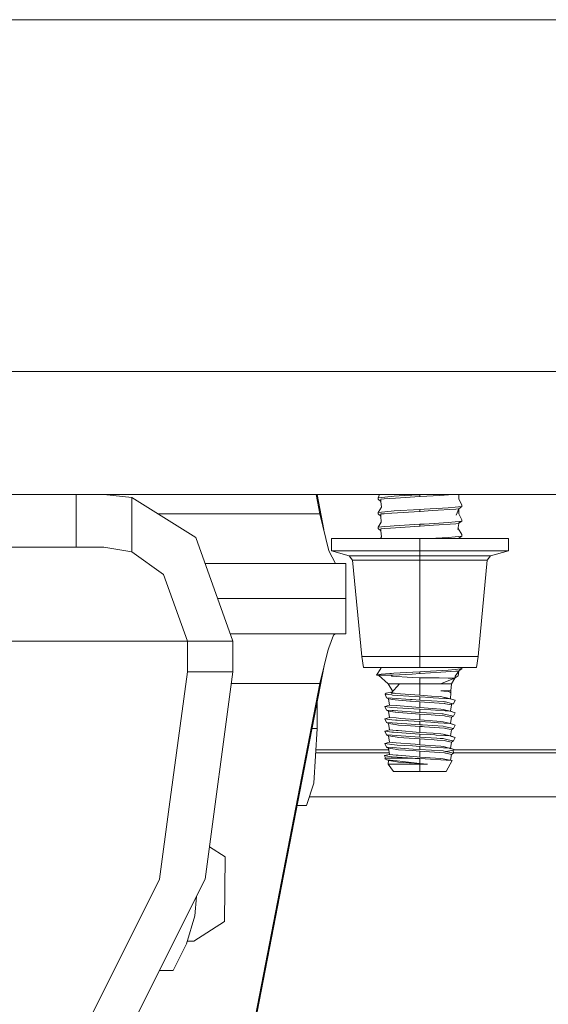
# Model space of a CAD drawing. Units: millimetres. Extents: x 663 to 8435, y -1525 to 1647.
# Drawn here: x 7076 to 7172, y -527 to -349 of the extents above; entities that cross this region are included whole.
import ezdxf

# ---------------------------------------------------------------- set-up
doc = ezdxf.new("R2010")
doc.units = ezdxf.units.MM
doc.layers.add('1', color=7, linetype='Continuous', true_color=0xffffff)

msp = doc.modelspace()

# ---------------------------------------------------------------- linework, layer by layer
at = {"layer": '1', "color": 18, "linetype": 'Continuous', "lineweight": 13}
for p, q in [((7460.532229, -349.123001), (7052.124113, -349.123001)), ((7052.124113, -412.750006), (7458.361906, -412.750006)), ((3704.999894, -434.974998), (8193.828672, -434.974998)), ((7086.347431, -434.974998), (7086.347431, -444.474995)), ((7091.344684, -434.974998), (7096.356243, -435.523629)), ((7096.356243, -435.523629), (7107.934803, -442.736655)), ((7096.356243, -445.343584), (7096.356243, -435.523629)), ((7130.369514, -438.458949), (7129.69548, -434.974998)), ((7131.063106, -441.330858), (7129.833449, -434.974998)), ((7129.834503, -434.980444), (7129.834503, -434.974998)), ((7140.856594, -435.712367), (7140.851349, -435.819536)), ((7140.851349, -435.819536), (7141.386837, -436.236501)), ((7140.864223, -435.567141), (7140.856594, -435.712367)), ((7140.864223, -435.567141), (7141.092873, -434.974998)), ((7140.864223, -435.567141), (7142.077297, -435.451865)), ((7141.386837, -435.830563), (7141.958088, -435.792953)), ((7141.386837, -436.141998), (7141.386837, -435.830563)), ((7141.386837, -436.141998), (7141.386837, -436.236501)), ((7141.958088, -435.792953), (7143.98703, -435.65926)), ((7142.077297, -435.451865), (7142.083973, -435.451269)), ((7142.083973, -435.451269), (7143.776268, -435.290486)), ((7143.776268, -435.290486), (7145.567268, -435.189277)), ((7148.426861, -435.36678), (7143.98703, -435.65926)), ((7148.426861, -435.027719), (7145.567268, -435.189277)), ((7149.195522, -434.984714), (7148.426861, -435.027719)), ((7148.426861, -435.027719), (7148.426861, -435.36678)), ((7148.441643, -435.365945), (7148.426861, -435.36678)), ((7148.441643, -435.365945), (7151.998371, -435.13155)), ((7149.364285, -434.974998), (7149.195522, -434.984714)), ((7151.998371, -435.13155), (7154.373792, -434.974998)), ((7155.466135, -434.974998), (7155.46307, -435.784221)), ((7155.989021, -436.900645), (7155.46307, -435.784221)), ((7140.864223, -438.234121), (7141.473621, -437.29946)), ((7141.386837, -436.236501), (7141.473621, -437.29946)), ((7142.083973, -438.118249), (7143.776268, -437.957495)), ((7148.426861, -437.694728), (7143.776268, -437.957495)), ((7149.195522, -437.651724), (7148.426861, -437.694728)), ((7148.426861, -437.694728), (7148.426861, -438.033789)), ((7148.441643, -438.032925), (7150.618881, -437.889457)), ((7152.493328, -437.461853), (7149.195522, -437.651724)), ((7154.895633, -437.607616), (7150.618881, -437.889457)), ((7153.530449, -437.402159), (7152.493328, -437.461853)), ((7154.818386, -437.27234), (7153.530449, -437.402159)), ((7154.818386, -437.27234), (7156.002373, -437.153041)), ((7154.895633, -437.607616), (7155.466408, -437.570006)), ((7155.466408, -437.570006), (7154.994816, -438.704878)), ((7156.002373, -437.153041), (7155.466408, -437.570006)), ((7155.467904, -437.568841), (7155.471176, -438.453704)), ((7155.989021, -436.900645), (7155.991405, -436.945796)), ((7155.991405, -436.945796), (7156.002373, -437.153041)), ((7101.068104, -438.458949), (7130.369514, -438.458949)), ((7131.990284, -445.169955), (7130.369514, -438.458949)), ((7140.852302, -438.46494), (7140.851349, -438.486516)), ((7141.386837, -438.903481), (7140.851349, -438.486516)), ((7140.864223, -438.234121), (7140.852302, -438.46494)), ((7140.864223, -438.234121), (7142.083973, -438.118249)), ((7141.386837, -438.497573), (7141.958088, -438.459933)), ((7141.386837, -438.801795), (7141.386837, -438.497573)), ((7141.386837, -438.801795), (7141.386837, -438.903481)), ((7141.386837, -438.903481), (7141.444534, -439.959228)), ((7141.958088, -438.459933), (7143.323749, -438.36996)), ((7148.426861, -438.033789), (7143.323749, -438.36996)), ((7148.441643, -438.032925), (7148.426861, -438.033789)), ((7155.989021, -439.567626), (7155.471176, -438.453704)), ((7155.991882, -439.61525), (7155.989021, -439.567626)), ((7155.991882, -439.61525), (7156.002373, -439.820021)), ((7140.864223, -440.90113), (7140.851349, -441.153526)), ((7140.851349, -441.153526), (7141.386837, -441.570491)), ((7140.864223, -440.90113), (7141.444534, -439.959228)), ((7140.864223, -440.90113), (7142.083973, -440.785259)), ((7141.386837, -441.164553), (7141.958088, -441.126943)), ((7141.386837, -441.471666), (7141.386837, -441.164553)), ((7141.386837, -441.471666), (7141.386837, -441.570491)), ((7141.958088, -441.126943), (7143.132061, -441.049606)), ((7142.083973, -440.785259), (7143.077224, -440.690905)), ((7143.077224, -440.690905), (7143.776268, -440.624475)), ((7148.426861, -440.700769), (7143.132061, -441.049606)), ((7148.426861, -440.361738), (7143.776268, -440.624475)), ((7149.195522, -440.318704), (7148.426861, -440.361738)), ((7148.426861, -440.361738), (7148.426861, -440.700769)), ((7148.441643, -440.699935), (7148.426861, -440.700769)), ((7150.868744, -440.540016), (7148.441643, -440.699935)), ((7149.195522, -440.318704), (7150.999874, -440.214813)), ((7150.868744, -440.540016), (7154.895633, -440.274626)), ((7153.530449, -440.069139), (7150.999874, -440.214813)), ((7154.818386, -439.93935), (7153.530449, -440.069139)), ((7154.818386, -439.93935), (7155.525059, -439.868122)), ((7154.895633, -440.274626), (7155.466408, -440.236986)), ((7155.466408, -440.236986), (7155.26709, -441.324681)), ((7155.989021, -442.234635), (7155.306625, -441.108931)), ((7155.525059, -439.868122), (7155.466408, -440.236986)), ((7155.478857, -440.158688), (7156.002373, -439.820021)), ((7156.002373, -439.820021), (7155.525059, -439.868122)), ((7107.934803, -442.736655), (7114.654392, -461.475015)), ((7134.568542, -442.912489), (7132.424682, -442.912489)), ((7132.424682, -445.183396), (7132.424682, -442.912489)), ((7140.42601, -442.912489), (7134.568542, -442.912489)), ((7140.42601, -442.912489), (7148.426861, -442.912489)), ((7141.277394, -442.912489), (7141.455978, -442.629099)), ((7141.386837, -441.570491), (7141.455978, -442.629099)), ((7148.426861, -442.912489), (7156.427711, -442.912489)), ((7148.426861, -445.183396), (7148.426861, -442.912489)), ((7150.467516, -442.912489), (7151.273578, -442.866087)), ((7153.530449, -442.736149), (7151.273578, -442.866087)), ((7154.797405, -442.608476), (7153.530449, -442.736149)), ((7154.797405, -442.608476), (7154.818386, -442.60636)), ((7154.818386, -442.60636), (7156.002373, -442.487031)), ((7155.337611, -442.912489), (7155.466408, -442.903996)), ((7155.466408, -442.903996), (7155.463537, -442.912489)), ((7156.002373, -442.487031), (7155.466408, -442.903996)), ((7155.989021, -442.234635), (7155.989498, -442.238897)), ((7155.989498, -442.238897), (7156.002373, -442.487031)), ((7162.285179, -442.912489), (7156.427711, -442.912489)), ((7164.429039, -442.912489), (7162.285179, -442.912489)), ((7164.429039, -445.183396), (7164.429039, -442.912489)), ((7071.463436, -444.474995), (7086.347431, -444.474995)), ((7086.347431, -444.474995), (7091.344684, -444.474995)), ((7091.344684, -444.474995), (7096.356243, -445.343584)), ((7096.356243, -445.343584), (7102.11882, -449.454188)), ((7131.990284, -445.169955), (7133.15472, -447.456151)), ((7132.424682, -445.183396), (7134.568542, -445.183396)), ((7132.424682, -445.183396), (7135.651439, -446.048021)), ((7140.42601, -445.183396), (7134.568542, -445.183396)), ((7135.651439, -446.048021), (7137.363285, -446.048021)), ((7135.651439, -446.048021), (7136.272758, -446.857661)), ((7136.272758, -446.857661), (7137.901157, -446.857661)), ((7136.272758, -446.857661), (7137.901157, -464.263797)), ((7137.363285, -446.048021), (7142.03915, -446.048021)), ((7137.901157, -446.857661), (7142.350048, -446.857661)), ((7148.426861, -445.183396), (7140.42601, -445.183396)), ((7148.426861, -446.048021), (7142.03915, -446.048021)), ((7148.426861, -446.857661), (7142.350048, -446.857661)), ((7156.427711, -445.183396), (7148.426861, -445.183396)), ((7148.426861, -446.048021), (7148.426861, -445.183396)), ((7148.426861, -446.048021), (7148.426861, -446.857661)), ((7154.814571, -446.048021), (7148.426861, -446.048021)), ((7148.426861, -446.857661), (7148.426861, -464.263797)), ((7154.503673, -446.857661), (7148.426861, -446.857661)), ((7154.503673, -446.857661), (7158.952564, -446.857661)), ((7154.814571, -446.048021), (7159.490436, -446.048021)), ((7156.427711, -445.183396), (7162.285179, -445.183396)), ((7160.580963, -446.857661), (7158.952564, -464.263797)), ((7158.952564, -446.857661), (7160.580963, -446.857661)), ((7159.490436, -446.048021), (7161.201805, -446.048021)), ((7160.580963, -446.857661), (7161.201805, -446.048021)), ((7161.201805, -446.048021), (7164.429039, -445.183396)), ((7164.429039, -445.183396), (7162.285179, -445.183396)), ((7109.627217, -447.456151), (7109.657139, -447.456151)), ((7109.657139, -447.456151), (7109.657139, -447.53959)), ((7109.657139, -447.456151), (7128.686756, -447.456151)), ((7135.025352, -447.456151), (7128.686756, -447.456151)), ((7135.025352, -447.456151), (7135.025352, -453.806162)), ((7102.11882, -449.454188), (7106.429905, -461.475015)), ((7128.686756, -453.806162), (7111.904336, -453.806162)), ((7111.904336, -453.806162), (7128.686756, -453.806162)), ((7135.025352, -453.806162), (7128.686756, -453.806162)), ((7135.025352, -453.806162), (7128.686756, -453.806162)), ((7135.025352, -453.806162), (7135.025352, -460.156173)), ((7114.181454, -460.156173), (7128.686756, -460.156173)), ((7135.025352, -460.156173), (7128.686756, -460.156173)), ((7131.969303, -462.687463), (7132.783264, -460.419565)), ((7132.783264, -460.419565), (7133.15472, -460.156173)), ((7106.429905, -461.475015), (7053.989596, -461.475015)), ((7106.429905, -461.475015), (7106.429905, -467.063665)), ((7114.654392, -461.475015), (7106.429905, -461.475015)), ((7114.654392, -461.475015), (7114.654392, -467.063665)), ((7131.759971, -463.270575), (7131.969303, -462.687552)), ((7131.969316, -462.687427), (7131.969303, -462.687552)), ((7131.969303, -462.687552), (7131.969303, -462.687463)), ((7130.369514, -469.153374), (7131.759971, -463.270575)), ((7137.901157, -464.263797), (7148.426861, -464.263797)), ((7137.901157, -464.263797), (7138.209194, -466.28049)), ((7148.426861, -464.263797), (7158.952564, -464.263797)), ((7148.426861, -464.263797), (7148.426861, -466.28049)), ((7158.952564, -464.263797), (7158.644527, -466.28049)), ((7131.129813, -465.936675), (7118.659824, -530.391634)), ((7138.209194, -466.28049), (7148.426861, -466.28049)), ((7140.560001, -467.645288), (7141.352981, -466.466695)), ((7141.357834, -466.28049), (7141.352981, -466.466695)), ((7148.426861, -466.28049), (7158.644527, -466.28049)), ((7155.991288, -466.28049), (7156.002373, -466.49003)), ((7106.429905, -467.063665), (7103.155603, -491.480666)), ((7106.429905, -467.063665), (7114.654392, -467.063665)), ((7114.654392, -467.063665), (7109.626144, -504.563689)), ((7140.560001, -467.645288), (7141.442627, -467.488855)), ((7140.560001, -467.645288), (7143.339008, -467.645288)), ((7140.560001, -467.645288), (7140.938133, -467.674077)), ((7140.938133, -467.674077), (7142.711967, -469.201505)), ((7142.982811, -467.360079), (7141.442627, -467.488855)), ((7142.982811, -467.360079), (7143.27082, -467.335999)), ((7143.27082, -467.335999), (7143.738598, -467.296869)), ((7143.339008, -467.645288), (7143.292278, -467.747509)), ((7143.399566, -467.694402), (7143.292278, -467.747509)), ((7143.292278, -467.747509), (7143.317074, -467.819899)), ((7147.1003, -468.051881), (7143.317074, -467.819899)), ((7143.339008, -467.645288), (7143.593162, -467.645288)), ((7143.593162, -467.645288), (7143.399566, -467.694402)), ((7143.593162, -467.645288), (7146.998256, -467.4519)), ((7147.163719, -467.103153), (7143.738598, -467.296869)), ((7148.426861, -467.370778), (7146.998256, -467.4519)), ((7147.1003, -468.051881), (7148.426861, -468.133241)), ((7148.426861, -467.031717), (7147.163719, -467.103153)), ((7149.195522, -466.988713), (7148.426861, -467.031717)), ((7148.426861, -467.031717), (7148.426861, -467.370778)), ((7148.441643, -467.369944), (7148.426861, -467.370778)), ((7148.426861, -468.133241), (7148.426861, -469.201505)), ((7148.785919, -468.139619), (7148.426861, -468.133241)), ((7148.441643, -467.369944), (7152.213901, -467.121333)), ((7148.785919, -468.139619), (7151.897758, -468.158603)), ((7149.195522, -466.988713), (7152.583927, -466.793627)), ((7151.897758, -468.158603), (7153.538555, -468.168616)), ((7154.758781, -468.176067), (7152.124733, -469.201505)), ((7152.213901, -467.121333), (7154.895633, -466.944635)), ((7152.583927, -466.793627), (7153.530449, -466.739148)), ((7154.818386, -466.609359), (7153.530449, -466.739148)), ((7153.538555, -468.168616), (7154.758781, -468.176067)), ((7154.737417, -468.184384), (7154.141754, -469.201505)), ((7154.758781, -468.176067), (7154.803127, -467.856318)), ((7154.767354, -468.114256), (7155.346721, -467.758268)), ((7155.466408, -466.906995), (7154.803127, -467.856318)), ((7154.818386, -466.609359), (7155.723423, -466.518134)), ((7154.895633, -466.944635), (7155.466408, -466.906995)), ((7155.457999, -466.919029), (7155.346721, -467.758268)), ((7155.723423, -466.518134), (7155.466408, -466.906995)), ((7156.002373, -466.49003), (7155.528245, -466.813436)), ((7156.002373, -466.49003), (7155.723423, -466.518134)), ((7114.37419, -469.153374), (7130.369514, -469.153374)), ((7130.369514, -469.153374), (7117.417663, -536.098957)), ((7142.711967, -469.201505), (7143.506765, -470.574578)), ((7144.728988, -469.201505), (7142.711967, -469.201505)), ((7144.728988, -469.201505), (7143.236965, -470.877677)), ((7144.728988, -469.201505), (7148.426861, -469.201505)), ((7148.426861, -469.201505), (7152.124733, -469.201505)), ((7148.426861, -469.201505), (7148.426861, -471.2843)), ((7154.141754, -469.201505), (7152.124733, -469.201505)), ((7154.141754, -469.201505), (7154.007763, -470.471501)), ((7142.134517, -471.098095), (7142.227024, -471.009463)), ((7142.134517, -471.098095), (7142.389148, -471.717805)), ((7143.345684, -471.230358), (7142.134517, -471.098095)), ((7142.282814, -470.955938), (7142.227024, -471.009463)), ((7142.329067, -470.91189), (7142.282814, -470.955938)), ((7143.443855, -470.645252), (7142.329067, -470.91189)), ((7143.413872, -471.791625), (7142.389148, -471.717805)), ((7142.730564, -471.920639), (7142.389148, -471.717805)), ((7143.236965, -470.877677), (7143.845409, -470.925361)), ((7143.483013, -471.245319), (7143.345684, -471.230358)), ((7146.727413, -472.030401), (7143.413872, -471.791625)), ((7144.434303, -471.34921), (7143.483013, -471.245319)), ((7143.845409, -470.925361), (7144.023746, -470.939338)), ((7144.023746, -470.939338), (7148.426861, -471.2843)), ((7148.426861, -471.584141), (7144.434303, -471.34921)), ((7148.426861, -471.2843), (7150.532097, -471.425474)), ((7148.426861, -471.584141), (7148.426861, -472.152859)), ((7148.426861, -471.584141), (7150.417656, -471.699327)), ((7150.838226, -471.728891), (7150.417656, -471.699327)), ((7152.188152, -471.536517), (7150.532097, -471.425474)), ((7153.808445, -471.937746), (7150.838226, -471.728891)), ((7152.59394, -471.630752), (7152.188152, -471.536517)), ((7152.20961, -470.471501), (7152.71315, -470.525503)), ((7152.20961, -470.471501), (7152.652115, -470.471501)), ((7152.20961, -470.471501), (7152.836651, -470.499724)), ((7152.59394, -471.630752), (7153.875679, -471.942484)), ((7152.957767, -471.715093), (7152.59394, -471.630752)), ((7152.652115, -470.471501), (7154.007763, -470.471501)), ((7153.140873, -470.571339), (7152.71315, -470.525503)), ((7153.578609, -470.618278), (7152.71315, -470.525503)), ((7152.836651, -470.499724), (7152.948231, -470.504731)), ((7154.021591, -470.570862), (7152.948231, -470.504731)), ((7152.957767, -471.715093), (7153.291681, -471.80045)), ((7153.921932, -471.938848), (7152.957767, -471.715093)), ((7153.578609, -470.618278), (7153.140873, -470.571339)), ((7154.02922, -470.843673), (7153.578609, -470.618278)), ((7154.02922, -470.843673), (7153.921932, -471.938848)), ((7154.007763, -470.471501), (7154.021591, -470.570862)), ((7154.02922, -470.843673), (7154.021591, -470.570862)), ((7129.834503, -477.311909), (7129.834503, -472.63188)), ((7142.931789, -473.056465), (7142.07539, -473.315954)), ((7142.07539, -473.315954), (7142.389148, -473.953009)), ((7143.36428, -473.466396), (7142.07539, -473.315954)), ((7142.730564, -471.920639), (7143.947452, -472.101241)), ((7142.730564, -471.920639), (7142.931789, -473.056465)), ((7142.931789, -473.056465), (7144.121498, -473.15672)), ((7143.36428, -473.466396), (7144.288391, -473.574251)), ((7143.947452, -472.101241), (7144.552559, -472.191066)), ((7144.121498, -473.15672), (7147.683471, -473.456889)), ((7147.307724, -473.753065), (7144.288391, -473.574251)), ((7146.579117, -472.327948), (7144.552559, -472.191066)), ((7146.579117, -472.327948), (7146.867603, -472.347409)), ((7147.003025, -472.05025), (7146.727413, -472.030401)), ((7146.867603, -472.347409), (7148.426861, -472.4527)), ((7147.003025, -472.05025), (7148.426861, -472.152859)), ((7147.683471, -473.456889), (7148.426861, -473.519504)), ((7148.426861, -472.152859), (7152.595848, -472.400129)), ((7148.426861, -472.4527), (7148.426861, -473.519504)), ((7148.426861, -472.4527), (7149.250358, -472.506344)), ((7148.426861, -473.519504), (7152.188152, -473.771721)), ((7152.789921, -472.761512), (7149.250358, -472.506344)), ((7152.595848, -472.400129), (7152.834743, -472.45571)), ((7152.877182, -472.7678), (7152.789921, -472.761512)), ((7152.834743, -472.45571), (7153.017372, -472.498327)), ((7152.877182, -472.7678), (7153.039783, -472.803086)), ((7153.017372, -472.498327), (7154.13031, -472.757578)), ((7153.039783, -472.803086), (7154.123157, -473.038256)), ((7153.808445, -471.937746), (7153.875679, -471.942484)), ((7154.138893, -472.01702), (7153.875679, -471.942484)), ((7153.921932, -471.938848), (7154.778332, -472.198367)), ((7153.921932, -474.174052), (7154.123157, -473.038256)), ((7154.123157, -473.038256), (7154.13031, -472.757578)), ((7154.464096, -472.835392), (7154.127709, -472.859646)), ((7154.464096, -472.835392), (7154.13031, -472.757578)), ((7154.778332, -472.198367), (7154.138893, -472.01702)), ((7154.778332, -472.198367), (7154.464096, -472.835392)), ((7142.931789, -475.291669), (7142.07539, -475.551158)), ((7142.389148, -473.953009), (7143.413872, -474.026829)), ((7142.730564, -474.155843), (7142.389148, -473.953009)), ((7142.730564, -474.155843), (7143.947452, -474.336445)), ((7142.931789, -475.291669), (7142.730564, -474.155843)), ((7142.931789, -475.291669), (7144.121498, -475.391924)), ((7143.677562, -474.045843), (7143.413872, -474.026829)), ((7143.677562, -474.045843), (7148.426861, -474.388063)), ((7143.947452, -474.336445), (7144.079536, -474.356025)), ((7144.079536, -474.356025), (7144.552559, -474.42627)), ((7148.426861, -474.687904), (7144.552559, -474.42627)), ((7147.307724, -473.753065), (7148.426861, -473.819345)), ((7148.426861, -473.819345), (7150.417656, -473.934531)), ((7148.426861, -474.388063), (7148.426861, -473.819345)), ((7148.426861, -474.388063), (7150.803417, -474.528998)), ((7148.426861, -474.687904), (7149.250358, -474.741548)), ((7148.426861, -475.754708), (7148.426861, -474.687904)), ((7150.478691, -474.830121), (7149.250358, -474.741548)), ((7150.417656, -473.934531), (7153.808445, -474.17295)), ((7150.478691, -474.830121), (7151.870102, -474.930406)), ((7150.803417, -474.528998), (7152.468055, -474.627733)), ((7152.877182, -475.003004), (7151.870102, -474.930406)), ((7152.59394, -473.865956), (7152.188152, -473.771721)), ((7152.468055, -474.627733), (7152.595848, -474.635333)), ((7152.59394, -473.865956), (7152.849048, -473.925024)), ((7152.59394, -473.865956), (7153.875679, -474.177688)), ((7152.595848, -474.635333), (7153.017372, -474.733531)), ((7152.849048, -473.925024), (7153.203571, -474.014225)), ((7153.921932, -474.174052), (7152.849048, -473.925024)), ((7152.877182, -475.003004), (7153.039783, -475.03829)), ((7153.660148, -474.883288), (7153.017372, -474.733531)), ((7153.039783, -475.03829), (7153.705925, -475.182891)), ((7154.464096, -475.070596), (7153.660148, -474.883288)), ((7154.123157, -475.27346), (7153.705925, -475.182891)), ((7153.808445, -474.17295), (7153.875679, -474.177688)), ((7154.054493, -474.228323), (7153.875679, -474.177688)), ((7153.921932, -474.174052), (7154.778332, -474.433541)), ((7153.921932, -476.409256), (7154.123157, -475.27346)), ((7154.778332, -474.433541), (7154.054493, -474.228323)), ((7154.123157, -475.27346), (7154.464096, -475.070596)), ((7154.778332, -474.433541), (7154.464096, -475.070596)), ((7142.07539, -475.551158), (7142.389148, -476.188213)), ((7143.36428, -475.7016), (7142.07539, -475.551158)), ((7142.389148, -476.188213), (7143.413872, -476.262033)), ((7142.730564, -476.391047), (7142.389148, -476.188213)), ((7142.730564, -476.391047), (7143.947452, -476.571649)), ((7142.730564, -476.391047), (7142.931789, -477.526873)), ((7143.36428, -475.7016), (7143.984646, -475.77402)), ((7146.037906, -476.451099), (7143.413872, -476.262033)), ((7143.947452, -476.571649), (7144.552559, -476.661474)), ((7144.288391, -475.809455), (7143.984646, -475.77402)), ((7144.121498, -475.391924), (7144.991249, -475.465208)), ((7148.426861, -476.054549), (7144.288391, -475.809455)), ((7145.873398, -476.750672), (7144.552559, -476.661474)), ((7144.991249, -475.465208), (7148.426861, -475.754708)), ((7145.873398, -476.750672), (7148.426861, -476.923108)), ((7146.037906, -476.451099), (7148.426861, -476.623237)), ((7148.426861, -475.754708), (7151.469558, -475.958765)), ((7148.426861, -476.054549), (7148.426861, -476.623237)), ((7148.426861, -476.054549), (7150.417656, -476.169735)), ((7148.426861, -476.623237), (7148.881286, -476.650208)), ((7148.426861, -476.923108), (7148.876995, -476.952434)), ((7148.426861, -477.989912), (7148.426861, -476.923108)), ((7149.250358, -476.976752), (7148.876995, -476.952434)), ((7152.595848, -476.870537), (7148.881286, -476.650208)), ((7152.877182, -477.238208), (7149.250358, -476.976752)), ((7151.723236, -476.261497), (7150.417656, -476.169735)), ((7152.188152, -476.006925), (7151.469558, -475.958765)), ((7153.808445, -476.408124), (7151.723236, -476.261497)), ((7152.188152, -476.006925), (7152.59394, -476.10113)), ((7152.59394, -476.10113), (7153.921932, -476.409256)), ((7152.59394, -476.10113), (7153.875679, -476.412892)), ((7152.595848, -476.870537), (7153.017372, -476.968735)), ((7153.017372, -476.968735), (7153.670639, -477.120847)), ((7154.464096, -477.3058), (7153.670639, -477.120847)), ((7153.808445, -476.408124), (7153.875679, -476.412892)), ((7154.778332, -476.668745), (7153.875679, -476.412892)), ((7153.921932, -476.409256), (7154.778332, -476.668745)), ((7154.464096, -477.3058), (7154.778332, -476.668745)), ((7128.929066, -477.311909), (7129.834503, -477.311909)), ((7129.834503, -477.311909), (7129.28471, -487.154275)), ((7142.931789, -477.526873), (7142.07539, -477.786362)), ((7142.07539, -477.786362), (7142.389148, -478.423387)), ((7143.36428, -477.936804), (7142.07539, -477.786362)), ((7142.4865, -478.430403), (7142.362446, -478.470594)), ((7142.730564, -478.626251), (7142.362446, -478.470594)), ((7142.389148, -478.423387), (7143.413872, -478.497237)), ((7142.931789, -479.762048), (7142.730564, -478.626251)), ((7143.947452, -478.806853), (7142.730564, -478.626251)), ((7142.931789, -477.526873), (7144.121498, -477.627128)), ((7143.36428, -477.936804), (7143.626064, -477.967352)), ((7144.198269, -478.553742), (7143.413872, -478.497237)), ((7144.288391, -478.044659), (7143.626064, -477.967352)), ((7143.947452, -478.806853), (7144.329399, -478.863567)), ((7144.121498, -477.627128), (7144.480079, -477.657318)), ((7148.426861, -478.858441), (7144.198269, -478.553742)), ((7148.426861, -478.289753), (7144.288391, -478.044659)), ((7144.552559, -478.896677), (7144.329399, -478.863567)), ((7144.480079, -477.657318), (7148.426861, -477.989912)), ((7144.552559, -478.896677), (7148.426861, -479.158312)), ((7148.426861, -477.989912), (7150.82106, -478.150457)), ((7148.426861, -478.289753), (7150.417656, -478.404909)), ((7148.426861, -478.858441), (7148.426861, -478.289753)), ((7148.426861, -478.858441), (7151.466221, -479.038715)), ((7150.417656, -478.404909), (7151.105732, -478.453308)), ((7150.82106, -478.150457), (7151.115268, -478.170156)), ((7151.382774, -478.472769), (7151.105732, -478.453308)), ((7151.115268, -478.170156), (7152.188152, -478.242129)), ((7153.808445, -478.643328), (7151.382774, -478.472769)), ((7152.59394, -478.336334), (7152.188152, -478.242129)), ((7152.59394, -478.336334), (7152.930111, -478.414237)), ((7152.59394, -478.336334), (7153.875679, -478.648067)), ((7153.039783, -477.273494), (7152.877182, -477.238208)), ((7152.930111, -478.414237), (7153.921932, -478.64446)), ((7152.930111, -478.414237), (7153.268944, -478.500502)), ((7153.039783, -477.273494), (7153.716415, -477.42036)), ((7154.123157, -477.508664), (7153.716415, -477.42036)), ((7153.808445, -478.643328), (7153.875679, -478.648067)), ((7154.117435, -478.716522), (7153.875679, -478.648067)), ((7153.921932, -478.64446), (7154.123157, -477.508664)), ((7153.921932, -478.64446), (7154.778332, -478.903949)), ((7154.778332, -478.903949), (7154.117435, -478.716522)), ((7154.123157, -477.508664), (7154.464096, -477.3058)), ((7154.778332, -478.903949), (7154.464096, -479.541004)), ((7142.931789, -479.762048), (7142.07539, -480.021566)), ((7142.389148, -480.658591), (7142.07539, -480.021566)), ((7142.916054, -480.119705), (7142.07539, -480.021566)), ((7142.483516, -480.665392), (7142.361015, -480.704457)), ((7142.730564, -480.861455), (7142.361015, -480.704457)), ((7143.413872, -480.732441), (7142.389148, -480.658591)), ((7143.36428, -480.172008), (7142.916054, -480.119705)), ((7142.931789, -479.762048), (7143.536419, -479.81301)), ((7143.36428, -480.172008), (7144.288391, -480.279863)), ((7143.536419, -479.81301), (7144.121498, -479.862303)), ((7144.121498, -479.862303), (7147.54805, -480.151057)), ((7147.111267, -480.447024), (7144.288391, -480.279863)), ((7147.111267, -480.447024), (7148.426861, -480.524957)), ((7147.54805, -480.151057), (7148.426861, -480.225086)), ((7148.426861, -479.158312), (7148.426861, -480.225086)), ((7148.426861, -479.158312), (7149.250358, -479.211956)), ((7148.426861, -480.225086), (7152.188152, -480.477303)), ((7148.426861, -480.524957), (7150.417656, -480.640113)), ((7148.426861, -481.093645), (7148.426861, -480.524957)), ((7151.024669, -479.339868), (7149.250358, -479.211956)), ((7153.808445, -480.878532), (7150.417656, -480.640113)), ((7151.554912, -479.378074), (7151.024669, -479.339868)), ((7152.097553, -479.076177), (7151.466221, -479.038715)), ((7152.877182, -479.473412), (7151.554912, -479.378074)), ((7152.097553, -479.076177), (7152.595848, -479.105741)), ((7152.188152, -480.477303), (7152.59394, -480.571538)), ((7152.59394, -480.571538), (7152.78849, -480.616599)), ((7152.59394, -480.571538), (7153.875679, -480.883271)), ((7152.595848, -479.105741), (7153.017372, -479.203939)), ((7152.78849, -480.616599), (7153.153538, -480.707638)), ((7152.869076, -480.635375), (7152.78849, -480.616599)), ((7152.869076, -480.635375), (7153.209418, -480.721229)), ((7153.921932, -480.879664), (7152.869076, -480.635375)), ((7152.877182, -479.473412), (7153.039783, -479.508698)), ((7153.017372, -479.203939), (7153.506607, -479.317814)), ((7153.039783, -479.508698), (7153.547615, -479.618907)), ((7154.464096, -479.541004), (7153.506607, -479.317814)), ((7154.123157, -479.743838), (7153.547615, -479.618907)), ((7153.921932, -480.879664), (7154.123157, -479.743838)), ((7154.123157, -479.743838), (7154.464096, -479.541004)), ((7129.588148, -481.722146), (7142.88305, -481.722146)), ((7129.620061, -481.150836), (7142.781832, -481.150836)), ((7142.928485, -481.978603), (7142.001003, -482.180327)), ((7142.001003, -482.180327), (7142.19746, -482.682347)), ((7142.894596, -482.361943), (7142.001003, -482.180327)), ((7143.947452, -481.042057), (7142.730564, -480.861455)), ((7142.931789, -481.997252), (7142.730564, -480.861455)), ((7142.894596, -482.361943), (7143.207878, -482.42557)), ((7142.931789, -481.997252), (7144.121498, -482.097507)), ((7143.384784, -482.437313), (7143.207878, -482.42557)), ((7147.08218, -482.682347), (7143.384784, -482.437313)), ((7143.413872, -480.732441), (7147.178978, -481.003731)), ((7143.947452, -481.042057), (7144.552559, -481.131881)), ((7144.490093, -482.128561), (7144.121498, -482.097507)), ((7144.490093, -482.128561), (7147.926658, -482.41818)), ((7147.054046, -481.300801), (7144.552559, -481.131881)), ((7147.054046, -481.300801), (7148.426861, -481.393486)), ((7147.178978, -481.003731), (7148.426861, -481.093645)), ((7147.926658, -482.41818), (7148.426861, -482.46029)), ((7148.426861, -481.093645), (7152.595848, -481.340945)), ((7148.426861, -481.393486), (7148.426861, -482.46029)), ((7148.426861, -481.393486), (7149.250358, -481.44716)), ((7148.426861, -482.46029), (7152.188152, -482.712507)), ((7152.877182, -481.708586), (7149.250358, -481.44716)), ((7152.595848, -481.340945), (7153.017372, -481.439143)), ((7153.039783, -481.743902), (7152.877182, -481.708586)), ((7153.148502, -481.469631), (7153.017372, -481.439143)), ((7153.039783, -481.743902), (7153.176159, -481.773555)), ((7153.148502, -481.469631), (7154.778332, -481.139153)), ((7154.464096, -481.776208), (7153.148502, -481.469631)), ((7154.123157, -481.979042), (7153.176159, -481.773555)), ((7153.808445, -480.878532), (7153.875679, -480.883271)), ((7153.875679, -480.883271), (7154.007763, -480.920672)), ((7153.921932, -480.879664), (7154.778332, -481.139153)), ((7153.935377, -483.038977), (7154.123157, -481.979042)), ((7154.007763, -480.920672), (7154.070228, -480.938375)), ((7154.070228, -480.938375), (7154.778332, -481.139153)), ((7154.123157, -481.979042), (7154.464096, -481.776208)), ((7154.410793, -481.213678), (7154.464096, -481.776208)), ((7154.458973, -481.722146), (7295.282705, -481.722146)), ((7154.720716, -481.150836), (7295.181728, -481.150836)), ((7142.19746, -482.682347), (7142.06776, -482.791841)), ((7142.06776, -482.791841), (7142.730564, -483.096659)), ((7142.454952, -482.951701), (7142.06776, -482.791841)), ((7142.848819, -482.682347), (7142.19746, -482.682347)), ((7144.306988, -483.150542), (7142.454952, -482.951701)), ((7142.730564, -483.096659), (7142.711967, -483.71619)), ((7142.711967, -483.71619), (7143.664211, -485.076487)), ((7144.728988, -483.71619), (7142.711967, -483.71619)), ((7142.730564, -483.096659), (7143.947452, -483.277261)), ((7142.945141, -482.682347), (7142.848819, -482.682347)), ((7142.945141, -482.682347), (7147.08218, -482.682347)), ((7144.245952, -483.321548), (7143.947452, -483.277261)), ((7144.552559, -483.367085), (7144.245952, -483.321548)), ((7144.306988, -483.150542), (7148.426861, -483.592957)), ((7144.552559, -483.367085), (7148.426861, -483.62869)), ((7144.728988, -483.71619), (7148.426861, -483.71619)), ((7147.08218, -482.682347), (7147.590011, -482.705116)), ((7147.590011, -482.705116), (7148.426861, -482.742667)), ((7148.426861, -482.742667), (7154.117435, -483.080417)), ((7148.426861, -483.592957), (7148.426861, -482.742667)), ((7148.426861, -483.592957), (7149.769157, -483.71619)), ((7148.426861, -483.62869), (7148.426861, -483.71619)), ((7149.769157, -483.71619), (7148.426861, -483.62869)), ((7148.426861, -483.71619), (7148.426861, -485.076487)), ((7149.769157, -483.71619), (7148.426861, -483.71619)), ((7152.59394, -482.806742), (7152.188152, -482.712507)), ((7152.59394, -482.806742), (7154.117435, -483.080417)), ((7154.263347, -483.089089), (7153.18951, -485.076487)), ((7153.609918, -482.989248), (7154.263347, -483.089089)), ((7154.117435, -483.080417), (7154.263347, -483.089089)), ((7148.426861, -485.076487), (7143.664211, -485.076487)), ((7153.18951, -485.076487), (7148.426861, -485.076487)), ((7129.28471, -487.154275), (7127.957672, -491.231114)), ((7126.236142, -491.231114), (7127.957672, -491.231114)), ((7128.469033, -489.660144), (7319.952339, -489.660144)), ((7103.155603, -491.480669), (7101.40118, -504.563689)), ((7110.417037, -498.665311), (7113.223404, -500.517607)), ((7113.223404, -500.517607), (7113.135189, -512.176037)), ((7101.40118, -504.563689), (7087.663025, -532.015562)), ((7109.626144, -504.563689), (7095.887989, -532.015562)), ((7107.766002, -511.16097), (7108.084711, -507.643814)), ((7106.259674, -516.229868), (7107.766002, -511.16097)), ((7113.135189, -512.176037), (7107.559055, -515.736699)), ((7103.820652, -521.066546), (7106.259674, -516.229868)), ((7107.559055, -515.736699), (7106.408812, -515.728009)), ((7101.376612, -521.048079), (7103.820652, -521.066546))]:
    msp.add_line(p, q, dxfattribs=at)

doc.saveas('drawing.dxf')
